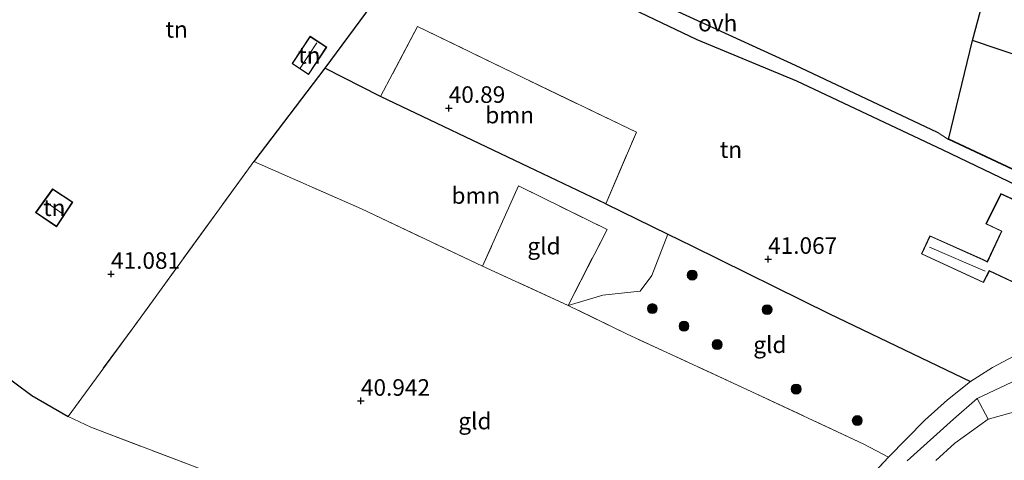
# Model space of a CAD drawing. Units: metres. Extents: x 177057 to 180010, y 324999 to 331253.
# Drawn here: x 179526 to 179674, y 326482 to 326548 of the extents above; entities that cross this region are included whole.
import ezdxf
from ezdxf.enums import TextEntityAlignment as Align

# ---------------------------------------------------------------- set-up
doc = ezdxf.new("R2010")
doc.units = ezdxf.units.M
doc.linetypes.add('IE-TERREINAFSCHEIDING', pattern=[10, 8, -2])
doc.layers.get('0').update_dxf_attribs({"lineweight": 25})
for name, color, linetype, lineweight in [('B-ME-GR-BOOM-GV-B6', 93, 'Continuous', 18), ('B-ME-GR-BOOM-S-B1', 93, 'Continuous', 18), ('B-ME-GW-HOOGTEPUNT-S-B1', 10, 'Continuous', 25), ('B-ME-IE-GRASLAND-GV-B6', 93, 'Continuous', 18), ('B-ME-IE-GRONDWERKLIJN-GROND_INGERICHT-GV-B6', 253, 'Continuous', 18), ('B-ME-IE-TERREINAFSCHEIDING-DOORGANG-L-B1', 8, 'IE-TERREINAFSCHEIDING-KUNSTMATIG-OPEN', 18), ('B-ME-IE-TERREINAFSCHEIDING-HAAG-L-B1', 10, 'Continuous', 25), ('B-ME-IE-TERREINAFSCHEIDING-HAAGRASTER-L-B1', 10, 'Continuous', 25), ('B-ME-IE-TERREINAFSCHEIDING-RASTERHEKWERK-L-B1', 8, 'IE-TERREINAFSCHEIDING', 18), ('B-ME-KG-KADASTRAAL-DAKRAND-L-B1', 13, 'Continuous', 18), ('B-ME-KG-KADASTRAAL-NOKLIJN-L-B1', 13, 'Continuous', 18), ('B-ME-MW-MUUR-GV-B6', 8, 'IE-TERREINAFSCHEIDING-KUNSTMATIG', 18), ('B-ME-MW-MUUR-L-B1', 8, 'IE-TERREINAFSCHEIDING-KUNSTMATIG', 18), ('B-ME-OG-BEBOUWING-GV-B6', 173, 'Continuous', 18), ('B-ME-VH-VERH_SOORT-BITUMEN-GV-B6', 8, 'IE-TERREINAFSCHEIDING-NATUURLIJK-HOUTWAL', 18), ('B-ME-VH-VERH_SOORT-HALF_VERHARDING-GV-B6', 8, 'IE-TERREINAFSCHEIDING-NATUURLIJK-HOUTWAL', 18), ('B-ME-VH-VERH_SOORT-ONVERHARD-GV-B6', 8, 'Continuous', 18)]:
    doc.layers.add(name, color=color, linetype=linetype, lineweight=lineweight)
doc.styles.add('NLCS-ISO', font='NLCS-ISO.TTF')
doc.linetypes.add('IE-TERREINAFSCHEIDING-KUNSTMATIG', pattern='A,4,[82,NLCS.SHX,S=0.75,R=90,X=0,Y=0],4,-2', length=10)
doc.linetypes.add('IE-TERREINAFSCHEIDING-KUNSTMATIG-OPEN', pattern='A,7,-1.5,[67,NLCS.SHX,S=0.75,R=0,X=0,Y=0],-1.5', length=10)
doc.linetypes.add('IE-TERREINAFSCHEIDING-NATUURLIJK-HOUTWAL', pattern='A,7,-1.5,[67,NLCS.SHX,S=0.75,R=45,X=0,Y=0],-1.5,7,-1.5,[70,NLCS.SHX,S=0.75,R=0,X=0,Y=0],-1.5', length=20)

# ---------------------------------------------------------------- blocks, each defined once
blk = doc.blocks.new('boom')
blk.add_hatch(color=256).paths.add_polyline_path([(-0.75, 0, 1), (0.75, 0, 1)])
blk.add_circle((0, 0), 0.75)
blk = doc.blocks.new('hoogtepunt')
for p, q in [((-0.5, 0), (0.5, 0)), ((0, 0.5), (0, -0.5))]:
    blk.add_line(p, q)

msp = doc.modelspace()

# ---------------------------------------------------------------- linework, layer by layer
at = {"layer": 'B-ME-GR-BOOM-GV-B6'}
for points in [[(179618.53, 326531.35, 41.16), (179613.91, 326520.5, 41.26), (179602.32, 326526.04, 41.15), (179579.94, 326536.71, 41.21), (179585.52, 326547.28, 41.2), (179601.41, 326539.56, 41.23), (179618.53, 326531.35, 41.16)], [(179579.94, 326536.71, 41.21), (179602.32, 326526.04, 41.15), (179613.91, 326520.5, 41.26), (179623.27, 326515.94, 41.26), (179620.82, 326509.72, 41.22), (179619.07, 326507.34, 41.14), (179613.46, 326506.73, 41.11), (179608.22, 326505.19, 41.32), (179614.1, 326516.65, 41.19), (179600.73, 326523.23, 41.19), (179595.34, 326511.1, 41.09), (179577.07, 326519.76, 41.01), (179560.84, 326526.9, 41.38), (179571.55, 326540.97, 41.64), (179579.94, 326536.71, 41.21)]]:
    msp.add_polyline3d(points, dxfattribs=at)
at = {"layer": 'B-ME-IE-GRASLAND-GV-B6'}
for points in [[(179648.38, 326473.59, 41.27), (179656.54, 326482.32, 41.23), (179662, 326487.88, 41.16), (179665.4, 326490.95, 41.16), (179668.89, 326493.72, 41.32), (179672.19, 326495.82, 41.33), (179676.99, 326498.41, 41.42), (179685.43, 326502.86, 41.58), (179690.24, 326505.32, 41.52), (179700.65, 326509.92, 41.62), (179701.38, 326511.37, 41.53), (179703.25, 326510.35, 41.49), (179703, 326509.29, 41.45), (179699.26, 326507.08, 41.42), (179683.7, 326497.97, 41.38), (179675.12, 326493.63, 41.33), (179669.89, 326491.15, 41.34)], [(179669.89, 326491.15, 41.34), (179666.32, 326488.02, 41.23), (179659.31, 326481.75, 41.22)]]:
    msp.add_polyline3d(points, dxfattribs=at)
at = {"layer": 'B-ME-IE-GRONDWERKLIJN-GROND_INGERICHT-GV-B6'}
for points in [[(179676.26, 326571.52, 41.27), (179669.18, 326545.16, 41.3), (179665.58, 326530.23, 41.58), (179663.84, 326531.31, 41.51), (179642.43, 326541.42, 41.49), (179624.75, 326549.53, 41.55), (179609.77, 326556.66, 41.68), (179600.97, 326561.95, 41.64), (179597.93, 326564.7, 41.6), (179593.27, 326570.03, 41.5), (179587.7, 326576.82, 41.37), (179583.29, 326583.51, 41.07), (179585.1, 326584.57, 41.39), (179587.77, 326584.85, 41.59), (179606.96, 326587.08, 41.64), (179611.78, 326587.24, 41.71), (179617.48, 326588.05, 41.61), (179637.27, 326592.91, 41.38), (179648.32, 326596.04, 41.31), (179647.87, 326597.86, 41.15), (179660.86, 326602.93, 41.16), (179664.71, 326604.45, 41.16), (179674.49, 326609.06, 41.16)], [(179686.14, 326539.4, 41.61), (179669.18, 326545.16, 41.3), (179676.26, 326571.52, 41.27)], [(179590.42, 326570, 41.51), (179585.2, 326559.55, 41.5), (179578.56, 326550.42, 41.56), (179571.55, 326540.97, 41.64), (179560.84, 326526.9, 41.38), (179542.9, 326502.15, 41.3), (179532.85, 326488.45, 41.1), (179527.39, 326491.58, 41.17), (179519.67, 326497.32, 41.24)], [(179676.99, 326498.41, 41.42), (179672.19, 326495.82, 41.33), (179668.89, 326493.72, 41.32), (179647.63, 326503.93, 41.27), (179626.88, 326514.18, 41.26), (179623.27, 326515.94, 41.26), (179613.91, 326520.5, 41.26), (179618.53, 326531.35, 41.16), (179601.41, 326539.56, 41.23), (179585.52, 326547.28, 41.2), (179579.94, 326536.71, 41.21), (179571.55, 326540.97, 41.64), (179578.56, 326550.42, 41.56), (179585.2, 326559.55, 41.5), (179590.42, 326570, 41.51), (179595.21, 326564.35, 41.52), (179600.13, 326559.83, 41.6), (179607.16, 326555.71, 41.64), (179613.75, 326551.95, 41.58), (179627.67, 326545.24, 41.56), (179642.71, 326539.03, 41.55), (179664.78, 326528.61, 41.76), (179677.12, 326522.67, 41.52)], [(179566.61, 326541.68, 41.8), (179569.09, 326540.03, 41.8), (179571.84, 326544.15, 41.8), (179569.36, 326545.8, 41.8), (179566.61, 326541.68, 41.8)], [(179665.58, 326530.23, 41.58), (179669.18, 326545.16, 41.3), (179686.14, 326539.4, 41.61), (179684.65, 326536.17, 41.61), (179696.98, 326530.49, 41.61), (179696.82, 326530.15, 41.61), (179701.72, 326527.9, 41.61), (179700.53, 326525.31, 41.61), (179701.79, 326524.73, 41.61), (179700.01, 326520.87, 41.61), (179699.3, 326521.2, 41.61), (179691.5, 326524.8, 41.61), (179688.98, 326519.34, 41.61), (179665.63, 326530.31, 41.58), (179665.58, 326530.23, 41.58)], [(179502.44, 326533.2, 41.5), (179513.46, 326522.81, 41.49), (179504.77, 326509.61, 41.38), (179512.66, 326502.55, 41.35), (179519.67, 326497.32, 41.24), (179527.39, 326491.58, 41.17), (179532.85, 326488.45, 41.1), (179536.29, 326486.83, 41.12), (179551.34, 326481.07, 41.2), (179563.65, 326476.3, 41.28), (179575.02, 326471.76, 41.3), (179564.79, 326470.2, 41.39), (179553.27, 326468.8, 41.39), (179547.62, 326467.72, 41.34), (179536.54, 326464, 41.31), (179527.3, 326460.77, 41.3), (179513.25, 326454.77, 41.14), (179464.51, 326477.24, 41.42), (179485.07, 326522.73, 41.29), (179502.44, 326533.2, 41.5)], [(179595.34, 326511.1, 41.09), (179608.22, 326505.19, 41.32), (179617.03, 326500.9, 41), (179635.17, 326492.51, 41.19), (179652.78, 326484.28, 41.17), (179656.54, 326482.32, 41.23), (179648.38, 326473.59, 41.27), (179641.08, 326464.98, 41.27), (179633.11, 326454.33, 41.22), (179629.52, 326450.2, 41.22), (179622.23, 326453.8, 41.22), (179611.36, 326458.88, 41.33), (179596.61, 326465.06, 41.36), (179578.16, 326472.51, 41.3), (179575.02, 326471.76, 41.3), (179563.65, 326476.3, 41.28), (179551.34, 326481.07, 41.2), (179536.29, 326486.83, 41.12), (179532.85, 326488.45, 41.1), (179542.9, 326502.15, 41.3), (179560.84, 326526.9, 41.38), (179577.07, 326519.76, 41.01), (179595.34, 326511.1, 41.09)], [(179533.56, 326520.79, 41.45), (179530.53, 326522.77, 41.45), (179527.96, 326519.21, 41.45), (179531.11, 326517.06, 41.45), (179533.56, 326520.79, 41.45)], [(179608.22, 326505.19, 41.32), (179595.34, 326511.1, 41.09), (179600.73, 326523.23, 41.19), (179614.1, 326516.65, 41.19), (179608.22, 326505.19, 41.32)], [(179676.2, 326520.81, 41.52), (179673.45, 326522.07, 41.52), (179671.21, 326517.49, 41.52), (179673.55, 326516.37, 41.52), (179671.41, 326511.8, 41.52), (179670.76, 326512.12, 41.52), (179662.77, 326515.71, 41.52), (179661.48, 326512.95, 41.52), (179670.82, 326508.64, 41.52), (179671.73, 326510.38, 41.52), (179677.99, 326507.43, 41.52)], [(179668.89, 326493.72, 41.32), (179665.4, 326490.95, 41.16), (179662, 326487.88, 41.16), (179656.54, 326482.32, 41.23), (179652.78, 326484.28, 41.17), (179635.17, 326492.51, 41.19), (179617.03, 326500.9, 41), (179608.22, 326505.19, 41.32), (179613.46, 326506.73, 41.11), (179619.07, 326507.34, 41.14), (179620.82, 326509.72, 41.22), (179623.27, 326515.94, 41.26), (179626.88, 326514.18, 41.26), (179647.63, 326503.93, 41.27), (179668.89, 326493.72, 41.32)], [(179663.66, 326481.77, 41.22), (179666.5, 326484.4, 41.23), (179671.52, 326488.03, 41.28), (179682.27, 326490.98, 41.46), (179684.33, 326492.99, 41.63), (179695.65, 326484.32, 41.63), (179707.2, 326492.96, 41.63), (179707.44, 326493.18, 41.63), (179716.97, 326488.41, 41.63), (179721.96, 326497.96, 41.63), (179722.73, 326499.76, 41.63), (179736.51, 326489.46, 41.61), (179736.9, 326488.25, 41.61), (179737.92, 326487.63, 41.61), (179737.35, 326486.71, 41.61), (179741.1, 326483.95, 41.82), (179743.81, 326481.91, 41.84)]]:
    msp.add_polyline3d(points, dxfattribs=at)
at = {"layer": 'B-ME-IE-TERREINAFSCHEIDING-DOORGANG-L-B1'}
for p, q in [((179663.84, 326531.31, 41.51), (179665.58, 326530.23, 41.58)), ((179672.19, 326495.82, 41.33), (179668.89, 326493.72, 41.32)), ((179665.4, 326490.95, 41.16), (179662, 326487.88, 41.16)), ((179532.85, 326488.45, 41.1), (179536.29, 326486.83, 41.12))]:
    msp.add_line(p, q, dxfattribs=at)
at = {"layer": 'B-ME-IE-TERREINAFSCHEIDING-HAAG-L-B1'}
msp.add_line((179686.14, 326539.4, 41.61), (179669.18, 326545.16, 41.3), dxfattribs=at)
for points in [[(179583.29, 326583.51, 41.07), (179587.7, 326576.82, 41.37), (179593.27, 326570.03, 41.5), (179597.93, 326564.7, 41.6), (179600.97, 326561.95, 41.64), (179609.77, 326556.66, 41.68), (179624.75, 326549.53, 41.55), (179642.43, 326541.42, 41.49), (179663.84, 326531.31, 41.51)], [(179677.12, 326522.67, 41.52), (179664.78, 326528.61, 41.76), (179642.71, 326539.03, 41.55), (179627.67, 326545.24, 41.56), (179613.75, 326551.95, 41.58), (179607.16, 326555.71, 41.64), (179600.13, 326559.83, 41.6), (179595.21, 326564.35, 41.52), (179590.42, 326570, 41.51), (179585.2, 326559.55, 41.5), (179578.56, 326550.42, 41.56), (179571.55, 326540.97, 41.64), (179560.84, 326526.9, 41.38)], [(179613.91, 326520.5, 41.26), (179602.32, 326526.04, 41.15), (179579.94, 326536.71, 41.21), (179571.55, 326540.97, 41.64)]]:
    msp.add_polyline3d(points, dxfattribs=at)
at = {"layer": 'B-ME-IE-TERREINAFSCHEIDING-HAAGRASTER-L-B1'}
for points in [[(179665.58, 326530.23, 41.58), (179669.18, 326545.16, 41.3), (179676.26, 326571.52, 41.27), (179680.82, 326589.76, 41.56), (179684.26, 326603.72, 41.59), (179687.13, 326614.97, 41.16), (179690.03, 326615.88, 41.14)], [(179513.46, 326522.81, 41.49), (179504.77, 326509.61, 41.38), (179512.66, 326502.55, 41.35), (179519.67, 326497.32, 41.24), (179527.39, 326491.58, 41.17), (179532.85, 326488.45, 41.1)], [(179613.91, 326520.5, 41.26), (179623.27, 326515.94, 41.26), (179626.88, 326514.18, 41.26), (179647.63, 326503.93, 41.27), (179668.89, 326493.72, 41.32)]]:
    msp.add_polyline3d(points, dxfattribs=at)
at = {"layer": 'B-ME-IE-TERREINAFSCHEIDING-RASTERHEKWERK-L-B1'}
msp.add_line((179665.4, 326490.95, 41.16), (179668.89, 326493.72, 41.32), dxfattribs=at)
for points in [[(179613.91, 326520.5, 41.26), (179618.53, 326531.35, 41.16), (179601.41, 326539.56, 41.23), (179585.52, 326547.28, 41.2), (179579.94, 326536.71, 41.21)], [(179560.84, 326526.9, 41.38), (179542.9, 326502.15, 41.3), (179532.85, 326488.45, 41.1)], [(179608.22, 326505.19, 41.32), (179595.34, 326511.1, 41.09), (179577.07, 326519.76, 41.01), (179560.84, 326526.9, 41.38)], [(179608.22, 326505.19, 41.32), (179614.1, 326516.65, 41.19), (179600.73, 326523.23, 41.19), (179595.34, 326511.1, 41.09)], [(179656.54, 326482.32, 41.23), (179652.78, 326484.28, 41.17), (179635.17, 326492.51, 41.19), (179617.03, 326500.9, 41), (179608.22, 326505.19, 41.32)], [(179672.19, 326495.82, 41.33), (179676.99, 326498.41, 41.42), (179685.43, 326502.86, 41.58)], [(179536.29, 326486.83, 41.12), (179551.34, 326481.07, 41.2), (179563.65, 326476.3, 41.28), (179575.02, 326471.76, 41.3), (179564.79, 326470.2, 41.39), (179553.27, 326468.8, 41.39), (179547.62, 326467.72, 41.34), (179536.54, 326464, 41.31), (179527.3, 326460.77, 41.3), (179513.25, 326454.77, 41.14)], [(179633.11, 326454.33, 41.22), (179641.08, 326464.98, 41.27), (179648.38, 326473.59, 41.27), (179656.54, 326482.32, 41.23), (179662, 326487.88, 41.16)]]:
    msp.add_polyline3d(points, dxfattribs=at)
at = {"layer": 'B-ME-KG-KADASTRAAL-DAKRAND-L-B1'}
for points in [[(179566.68, 326541.7, 43.38), (179569.37, 326545.73, 43.38), (179571.77, 326544.13, 43.38), (179569.08, 326540.1, 43.38), (179566.68, 326541.7, 43.38)], [(179533.49, 326520.77, 43.33), (179531.1, 326517.13, 43.33), (179528.03, 326519.23, 43.32), (179530.54, 326522.7, 43.26), (179533.49, 326520.77, 43.33)], [(179690.21, 326505.39, 48.25), (179679.32, 326510.45, 48.21), (179679.13, 326510, 46.27), (179677.96, 326507.5, 46.27), (179671.71, 326510.45, 44.83), (179670.8, 326508.7, 43.32), (179661.55, 326512.97, 43.32), (179662.79, 326515.64, 43.32), (179670.74, 326512.08, 43.32), (179671.43, 326511.73, 44.69), (179673.62, 326516.4, 44.7), (179671.28, 326517.51, 44.33), (179673.48, 326522, 44.32), (179676.23, 326520.74, 44.75), (179677.14, 326522.6, 44.82), (179683.05, 326519.59, 48.28), (179683.32, 326520.1, 47.94), (179694.68, 326514.66, 47.93), (179690.21, 326505.39, 48.25)]]:
    msp.add_polyline3d(points, dxfattribs=at)
at = {"layer": 'B-ME-KG-KADASTRAAL-NOKLIJN-L-B1'}
for p, q in [((179570.36, 326544.8, 44.33), (179567.84, 326540.99, 44.33)), ((179529.69, 326520.65, 43.93), (179531.98, 326519.06, 43.93)), ((179671.09, 326510.35, 44.17), (179662.72, 326513.96, 44.17))]:
    msp.add_line(p, q, dxfattribs=at)
at = {"layer": 'B-ME-MW-MUUR-GV-B6'}
msp.add_polyline3d([(179665.58, 326530.23, 41.58), (179665.63, 326530.31, 41.58), (179688.98, 326519.34, 41.61), (179688.94, 326519.25, 41.61), (179665.58, 326530.23, 41.58)], dxfattribs=at)
at = {"layer": 'B-ME-MW-MUUR-L-B1'}
msp.add_line((179665.64, 326530.25, 43.56), (179688.94, 326519.31, 43.75), dxfattribs=at)
at = {"layer": 'B-ME-OG-BEBOUWING-GV-B6'}
for points in [[(179566.61, 326541.68, 41.8), (179569.36, 326545.8, 41.8), (179571.84, 326544.15, 41.8), (179569.09, 326540.03, 41.8), (179566.61, 326541.68, 41.8)], [(179533.56, 326520.79, 41.45), (179531.11, 326517.06, 41.45), (179527.96, 326519.21, 41.45), (179530.53, 326522.77, 41.45), (179533.56, 326520.79, 41.45)], [(179690.24, 326505.32, 41.52), (179679.35, 326510.38, 41.52), (179679.18, 326509.98, 41.52), (179677.99, 326507.43, 41.52), (179671.73, 326510.38, 41.52), (179670.82, 326508.64, 41.52), (179661.48, 326512.95, 41.52), (179662.77, 326515.71, 41.52), (179670.76, 326512.12, 41.52), (179671.41, 326511.8, 41.52), (179673.55, 326516.37, 41.52), (179671.21, 326517.49, 41.52), (179673.45, 326522.07, 41.52), (179676.2, 326520.81, 41.52), (179677.12, 326522.67, 41.52), (179683.03, 326519.66, 41.52), (179683.3, 326520.17, 41.52), (179688.28, 326517.78, 41.52), (179694.75, 326514.69, 41.52), (179690.24, 326505.32, 41.52)]]:
    msp.add_polyline3d(points, dxfattribs=at)
at = {"layer": 'B-ME-VH-VERH_SOORT-BITUMEN-GV-B6'}
msp.add_polyline3d([(179682.27, 326490.98, 41.46), (179671.52, 326488.03, 41.28), (179669.89, 326491.15, 41.34), (179675.12, 326493.63, 41.33)], dxfattribs=at)
at = {"layer": 'B-ME-VH-VERH_SOORT-HALF_VERHARDING-GV-B6'}
msp.add_polyline3d([(179659.31, 326481.75, 41.22), (179666.32, 326488.02, 41.23), (179669.89, 326491.15, 41.34), (179671.52, 326488.03, 41.28), (179666.5, 326484.4, 41.23), (179663.66, 326481.77, 41.22)], dxfattribs=at)
at = {"layer": 'B-ME-VH-VERH_SOORT-ONVERHARD-GV-B6'}
for points in [[(179677.12, 326522.67, 41.52), (179664.78, 326528.61, 41.76), (179642.71, 326539.03, 41.55), (179627.67, 326545.24, 41.56), (179613.75, 326551.95, 41.58), (179607.16, 326555.71, 41.64), (179600.13, 326559.83, 41.6), (179595.21, 326564.35, 41.52), (179590.42, 326570, 41.51), (179585.32, 326576.82, 41.43), (179581.63, 326582.38, 41.17), (179579.96, 326585.63, 41), (179583.78, 326586.1, 41.06), (179583.29, 326583.51, 41.07), (179587.7, 326576.82, 41.37), (179593.27, 326570.03, 41.5), (179597.93, 326564.7, 41.6), (179600.97, 326561.95, 41.64), (179609.77, 326556.66, 41.68), (179624.75, 326549.53, 41.55), (179642.43, 326541.42, 41.49), (179663.84, 326531.31, 41.51), (179665.58, 326530.23, 41.58)], [(179665.58, 326530.23, 41.58), (179688.94, 326519.25, 41.61)]]:
    msp.add_polyline3d(points, dxfattribs=at)

# ---------------------------------------------------------------- block references
at = {"layer": 'B-ME-GR-BOOM-S-B1', "rotation": 90}
for p in [(179626.93, 326509.76, 41.26), (179620.92, 326504.71, 41.23), (179638.22, 326504.55, 41.29), (179625.69, 326502.06, 41.2), (179630.69, 326499.29, 41.19), (179642.6, 326492.56, 41.21), (179651.81, 326487.82, 41.17)]:
    msp.add_blockref('boom', p, dxfattribs=at)
at = {"layer": 'B-ME-GW-HOOGTEPUNT-S-B1', "rotation": 90}
for p in [(179590.23, 326534.97, 40.89), (179590.23, 326534.97, 40.89), (179638.37, 326512.19, 41.07), (179638.37, 326512.19, 41.07), (179539.33, 326509.93, 41.08), (179539.33, 326509.93, 41.08), (179577, 326490.78, 40.94), (179577, 326490.78, 40.94)]:
    msp.add_blockref('hoogtepunt', p, dxfattribs=at)

# ---------------------------------------------------------------- texts
at = {"layer": 'B-ME-GR-BOOM-GV-B6', "ltscale": 0.2, "style": 'NLCS-ISO'}
for p in [(179599.42, 326533.91), (179594.32, 326521.77)]:
    msp.add_text('bmn', height=2.5, dxfattribs=at).set_placement(p, align=Align.MIDDLE_CENTER)
at = {"layer": 'B-ME-GW-HOOGTEPUNT-S-B1', "ltscale": 0.2, "style": 'NLCS-ISO'}
for s, p in [('40.89', (179590.23, 326534.97, 40.89)), ('40.89', (179590.23, 326534.97, 40.89)), ('41.067', (179638.37, 326512.19, 41.07)), ('41.067', (179638.37, 326512.19, 41.07)), ('41.081', (179539.33, 326509.93, 41.08)), ('41.081', (179539.33, 326509.93, 41.08)), ('40.942', (179577, 326490.78, 40.94)), ('40.942', (179577, 326490.78, 40.94))]:
    msp.add_text(s, height=2.5, dxfattribs=at).set_placement(p, align=Align.BOTTOM_LEFT)
at = {"layer": 'B-ME-IE-GRONDWERKLIJN-GROND_INGERICHT-GV-B6', "ltscale": 0.2, "style": 'NLCS-ISO'}
for s, p in [('tn', (179549.22, 326546.84)), ('tn', (179569.22, 326542.92)), ('tn', (179632.77, 326528.7)), ('tn', (179530.78, 326519.93)), ('gld', (179604.59, 326514.14)), ('gld', (179638.64, 326499.26)), ('gld', (179594.18, 326487.75))]:
    msp.add_text(s, height=2.5, dxfattribs=at).set_placement(p, align=Align.MIDDLE_CENTER)
at = {"layer": 'B-ME-VH-VERH_SOORT-ONVERHARD-GV-B6', "ltscale": 0.2, "style": 'NLCS-ISO'}
msp.add_text('ovh', height=2.5, dxfattribs=at).set_placement((179630.78, 326547.78), align=Align.MIDDLE_CENTER)

doc.saveas('drawing.dxf')
